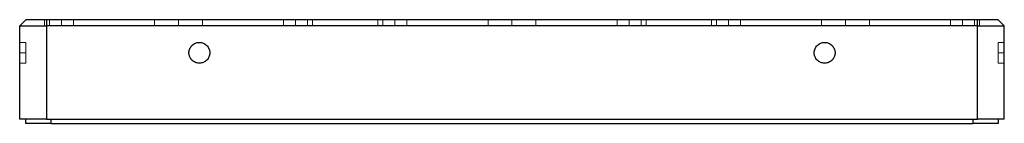
# Paper-space layout '_Front' of a CAD drawing. Units: millimetres. Extents: x -59 to 59, y -7 to 6.
import ezdxf

# ---------------------------------------------------------------- set-up
doc = ezdxf.new("R2010")
doc.units = ezdxf.units.MM
doc.linetypes.add('HIDDEN', pattern=[1.905, 1.27, -0.635])

psp = doc.layouts.new('_Front')

# ---------------------------------------------------------------- linework, layer by layer
at = {"color": 7, "linetype": 'Continuous', "lineweight": 25}
for p, q in [((-59.05, 5.24), (-58.29, 6)), ((-55.85, 6), (-55.85, -6)), ((-55.85, 6), (55.85, 6)), ((55.85, -6), (55.85, 6)), ((58.29, 6), (59.05, 5.24)), ((-59.05, -6), (-59.05, 5.24)), ((55.85, 5.24), (-55.85, 5.24)), ((59.05, -6), (59.05, 5.24)), ((-58.31, -6.5), (-58.31, -6)), ((-55.85, -6), (55.85, -6)), ((-55.26, -6.5), (-55.26, -6)), ((-55.26, -6.5), (55.26, -6.5)), ((55.26, -6), (55.26, -6.5)), ((58.31, -6), (58.31, -6.5))]:
    psp.add_line(p, q, dxfattribs=at)
at = {"color": 7, "linetype": 'HIDDEN', "lineweight": 18}
for p, q in [((-56.08, 6), (-56.08, 5.24)), ((-55.49, 6), (-55.49, 5.24)), ((-54.05, 6), (-54.05, 5.24)), ((-52.61, 5.24), (-52.61, 6)), ((-42.87, 5.24), (-42.87, 6)), ((-40, 5.24), (-40, 6)), ((-37.13, 5.24), (-37.13, 6)), ((-27.39, 6), (-27.39, 5.24)), ((-25.95, 6), (-25.95, 5.24)), ((-24.51, 5.24), (-24.51, 6)), ((-23.92, 5.24), (-23.92, 6)), ((-16.08, 6), (-16.08, 5.24)), ((-15.49, 6), (-15.49, 5.24)), ((-14.05, 6), (-14.05, 5.24)), ((-12.61, 5.24), (-12.61, 6)), ((-2.87, 5.24), (-2.87, 6)), ((0, 5.24), (0, 6)), ((2.87, 5.24), (2.87, 6)), ((12.61, 6), (12.61, 5.24)), ((14.05, 6), (14.05, 5.24)), ((15.49, 5.24), (15.49, 6)), ((16.08, 5.24), (16.08, 6)), ((23.92, 6), (23.92, 5.24)), ((24.51, 6), (24.51, 5.24)), ((25.95, 6), (25.95, 5.24)), ((27.39, 5.24), (27.39, 6)), ((37.13, 5.24), (37.13, 6)), ((40, 6), (40, 5.24)), ((42.87, 5.24), (42.87, 6)), ((52.61, 6), (52.61, 5.24)), ((54.05, 6), (54.05, 5.24)), ((55.49, 5.24), (55.49, 6)), ((56.08, 5.24), (56.08, 6)), ((-58.31, 3.25), (-59.05, 3.25)), ((59.05, 3.25), (58.31, 3.25)), ((-59.05, 2), (-58.31, 2)), ((58.31, 2), (59.05, 2)), ((-59.05, 0.75), (-58.31, 0.75)), ((58.31, 0.75), (59.05, 0.75))]:
    psp.add_line(p, q, dxfattribs=at)
at = {"color": 7, "linetype": 'Continuous', "lineweight": 25}
for points, knots in [([(-58.29, 6), (-58.29, 6), (-58.29, 6), (-58.27, 6), (-58.24, 6), (-58.19, 6), (-58.08, 6), (-57.89, 6), (-57.59, 6), (-57.21, 6), (-56.86, 6), (-56.56, 6), (-56.33, 6), (-56.09, 6), (-55.93, 6), (-55.85, 6)], [0, 0, 0, 0, 0.04173, 0.08337, 0.1251, 0.187636, 0.250172, 0.375093, 0.500014, 0.624935, 0.749856, 0.812392, 0.874928, 0.937464, 1, 1, 1, 1]), ([(55.85, 6), (55.9, 6), (56.01, 6), (56.17, 6), (56.35, 6), (56.56, 6), (56.86, 6), (57.21, 6), (57.59, 6), (57.89, 6), (58.08, 6), (58.19, 6), (58.24, 6), (58.28, 6), (58.29, 6), (58.29, 6)], [0, 0, 0, 0, 0.04173, 0.08337, 0.1251, 0.187636, 0.250172, 0.375093, 0.500014, 0.624935, 0.749856, 0.812392, 0.874928, 0.937464, 1, 1, 1, 1]), ([(-59.05, 5.24), (-59.05, 5.24), (-58.71, 5.24), (-57.51, 5.24), (-56.7, 5.24), (-55.85, 5.24)], [0, 0, 0, 0, 0.5, 0.5, 1, 1, 1, 1]), ([(55.85, 5.24), (56.7, 5.24), (57.51, 5.24), (58.71, 5.24), (59.05, 5.24), (59.05, 5.24)], [0, 0, 0, 0, 0.5, 0.5, 1, 1, 1, 1]), ([(-38.75, 2), (-38.75, 2.03), (-38.75, 2.08), (-38.74, 2.16), (-38.72, 2.26), (-38.7, 2.36), (-38.64, 2.52), (-38.55, 2.7), (-38.39, 2.89), (-38.2, 3.05), (-37.98, 3.16), (-37.75, 3.23), (-37.5, 3.26), (-37.25, 3.23), (-37.02, 3.16), (-36.8, 3.05), (-36.61, 2.89), (-36.45, 2.7), (-36.36, 2.52), (-36.3, 2.36), (-36.27, 2.24), (-36.25, 2.12), (-36.25, 2.04), (-36.25, 2)], [0, 0, 0, 0, 0.020872, 0.041698, 0.06257, 0.093848, 0.125126, 0.187606, 0.250086, 0.312566, 0.375047, 0.437527, 0.500007, 0.562487, 0.624967, 0.687448, 0.749928, 0.812408, 0.874888, 0.906166, 0.937444, 0.968722, 1, 1, 1, 1]), ([(36.25, 2), (36.25, 2.03), (36.25, 2.08), (36.26, 2.16), (36.28, 2.26), (36.3, 2.36), (36.36, 2.52), (36.45, 2.7), (36.61, 2.89), (36.8, 3.05), (37.02, 3.16), (37.25, 3.23), (37.5, 3.26), (37.75, 3.23), (37.98, 3.16), (38.2, 3.05), (38.39, 2.89), (38.55, 2.7), (38.64, 2.52), (38.7, 2.36), (38.73, 2.24), (38.75, 2.12), (38.75, 2.04), (38.75, 2)], [0, 0, 0, 0, 0.020872, 0.041698, 0.06257, 0.093848, 0.125126, 0.187606, 0.250086, 0.312566, 0.375047, 0.437527, 0.500007, 0.562487, 0.624967, 0.687448, 0.749928, 0.812408, 0.874888, 0.906166, 0.937444, 0.968722, 1, 1, 1, 1]), ([(-36.25, 2), (-36.25, 1.97), (-36.25, 1.92), (-36.26, 1.84), (-36.28, 1.74), (-36.3, 1.64), (-36.36, 1.48), (-36.45, 1.3), (-36.61, 1.11), (-36.8, 0.95), (-37.02, 0.84), (-37.25, 0.77), (-37.5, 0.74), (-37.75, 0.77), (-37.98, 0.84), (-38.2, 0.95), (-38.39, 1.11), (-38.55, 1.3), (-38.64, 1.48), (-38.7, 1.64), (-38.73, 1.76), (-38.75, 1.88), (-38.75, 1.96), (-38.75, 2)], [0, 0, 0, 0, 0.020872, 0.041698, 0.06257, 0.093848, 0.125126, 0.187606, 0.250086, 0.312566, 0.375047, 0.437527, 0.500007, 0.562487, 0.624967, 0.687448, 0.749928, 0.812408, 0.874888, 0.906166, 0.937444, 0.968722, 1, 1, 1, 1]), ([(38.75, 2), (38.75, 1.97), (38.75, 1.92), (38.74, 1.84), (38.72, 1.74), (38.7, 1.64), (38.64, 1.48), (38.55, 1.3), (38.39, 1.11), (38.2, 0.95), (37.98, 0.84), (37.75, 0.77), (37.5, 0.74), (37.25, 0.77), (37.02, 0.84), (36.8, 0.95), (36.61, 1.11), (36.45, 1.3), (36.36, 1.48), (36.3, 1.64), (36.27, 1.76), (36.25, 1.88), (36.25, 1.96), (36.25, 2)], [0, 0, 0, 0, 0.020872, 0.041698, 0.06257, 0.093848, 0.125126, 0.187606, 0.250086, 0.312566, 0.375047, 0.437527, 0.500007, 0.562487, 0.624967, 0.687448, 0.749928, 0.812408, 0.874888, 0.906166, 0.937444, 0.968722, 1, 1, 1, 1]), ([(-55.85, -6), (-55.9, -6), (-56.01, -6), (-56.16, -6), (-56.32, -6), (-56.53, -6), (-56.78, -6), (-57.17, -6), (-57.64, -6), (-58.13, -6), (-58.53, -6), (-58.78, -6), (-58.92, -6), (-58.99, -6), (-59.04, -6), (-59.05, -6), (-59.05, -6)], [0, 0, 0, 0, 0.031315, 0.062554, 0.093794, 0.125109, 0.187644, 0.25018, 0.375099, 0.500019, 0.624938, 0.749858, 0.812394, 0.874929, 0.937465, 1, 1, 1, 1]), ([(-55.26, -6.5), (-55.31, -6.5), (-55.41, -6.5), (-55.56, -6.5), (-55.71, -6.5), (-55.9, -6.5), (-56.15, -6.5), (-56.52, -6.5), (-56.97, -6.5), (-57.43, -6.5), (-57.81, -6.5), (-58.05, -6.5), (-58.18, -6.5), (-58.25, -6.5), (-58.3, -6.5), (-58.31, -6.5), (-58.31, -6.5)], [0, 0, 0, 0, 0.031315, 0.062554, 0.093794, 0.125109, 0.187644, 0.25018, 0.375099, 0.500019, 0.624938, 0.749858, 0.812394, 0.874929, 0.937465, 1, 1, 1, 1]), ([(58.31, -6.5), (58.31, -6.5), (58.31, -6.5), (58.3, -6.5), (58.28, -6.5), (58.24, -6.5), (58.18, -6.5), (58.05, -6.5), (57.81, -6.5), (57.43, -6.5), (56.97, -6.5), (56.52, -6.5), (56.15, -6.5), (55.86, -6.5), (55.56, -6.5), (55.36, -6.5), (55.26, -6.5)], [0, 0, 0, 0, 0.031315, 0.062554, 0.093794, 0.125109, 0.187644, 0.25018, 0.375099, 0.500019, 0.624938, 0.749858, 0.812394, 0.874929, 0.937465, 1, 1, 1, 1]), ([(59.05, -6), (59.05, -6), (59.05, -6), (59.04, -6), (59.02, -6), (58.98, -6), (58.92, -6), (58.78, -6), (58.53, -6), (58.13, -6), (57.64, -6), (57.17, -6), (56.78, -6), (56.48, -6), (56.16, -6), (55.95, -6), (55.85, -6)], [0, 0, 0, 0, 0.031315, 0.062554, 0.093794, 0.125109, 0.187644, 0.25018, 0.375099, 0.500019, 0.624938, 0.749858, 0.812394, 0.874929, 0.937465, 1, 1, 1, 1])]:
    psp.add_open_spline(points, degree=3, knots=knots, dxfattribs=at)
at = {"color": 7, "linetype": 'HIDDEN', "lineweight": 18}
for points, knots in [([(-55.94, 5.24), (-56, 5.24), (-56.09, 5.24), (-56.07, 5.24), (-56.06, 5.24)], [0, 0, 0, 0, 0.739754, 1, 1, 1, 1]), ([(55.94, 5.24), (56, 5.24), (56.09, 5.24), (56.07, 5.24), (56.06, 5.24)], [0, 0, 0, 0, 0.739754, 1, 1, 1, 1]), ([(-58.31, 3.25), (-58.31, 3.25), (-58.31, 3.12), (-58.31, 2.65), (-58.31, 2.33), (-58.31, 2)], [0, 0, 0, 0, 0.5, 0.5, 1, 1, 1, 1]), ([(58.31, 2), (58.31, 2.33), (58.31, 2.65), (58.31, 3.12), (58.31, 3.25), (58.31, 3.25)], [0, 0, 0, 0, 0.5, 0.5, 1, 1, 1, 1]), ([(-58.31, 2), (-58.31, 1.67), (-58.31, 1.35), (-58.31, 0.88), (-58.31, 0.75), (-58.31, 0.75)], [0, 0, 0, 0, 0.5, 0.5, 1, 1, 1, 1]), ([(58.31, 0.75), (58.31, 0.75), (58.31, 0.88), (58.31, 1.35), (58.31, 1.67), (58.31, 2)], [0, 0, 0, 0, 0.5, 0.5, 1, 1, 1, 1])]:
    psp.add_open_spline(points, degree=3, knots=knots, dxfattribs=at)

doc.saveas('drawing.dxf')
